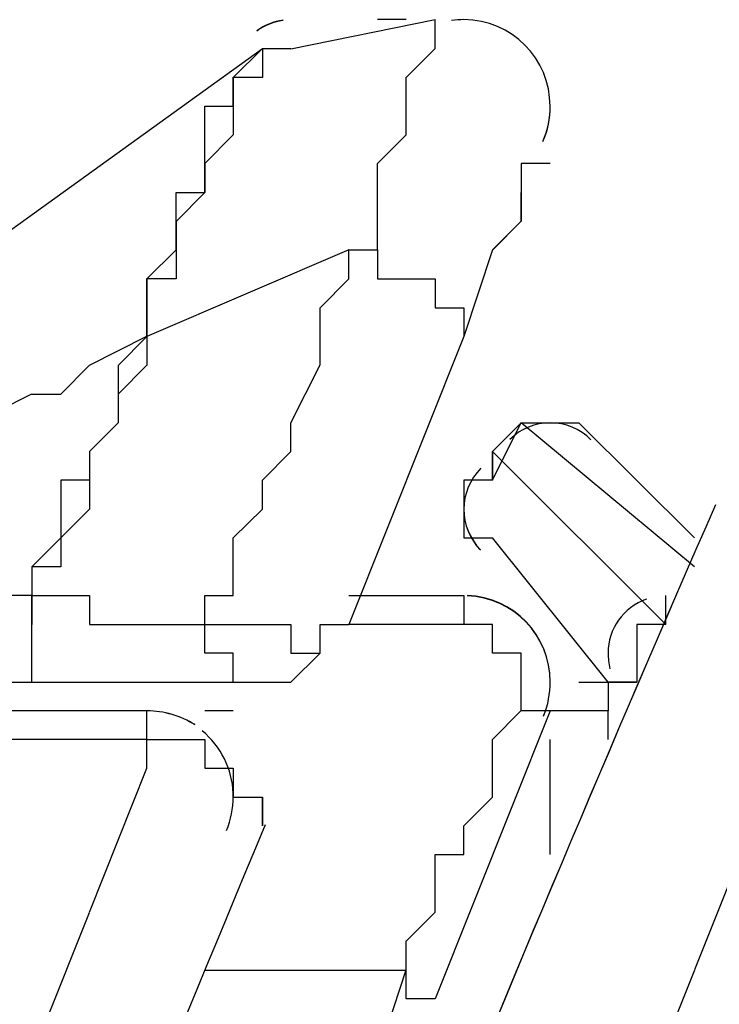
# Model space of a CAD drawing. Extents: x 21 to 196, y -275 to 170.
# Drawn here: x 162 to 162, y 140 to 141 of the extents above; entities that cross this region are included whole.
import ezdxf

# ---------------------------------------------------------------- set-up
doc = ezdxf.new("R2010")
doc.units = 0
doc.layers.add('WARSTWA_1', color=160, linetype='Continuous')

msp = doc.modelspace()

# ---------------------------------------------------------------- linework, layer by layer
at = {"layer": 'WARSTWA_1', "color": 251}
for p, q in [((161.9274, 140.768), (162.1072, 140.8042)), ((162.0714, 140.8042), (162.0356, 140.8042)), ((162.0356, 140.8042), (162.0356, 140.8042)), ((162.0356, 140.8042), (162.0356, 140.8042)), ((162.0356, 140.8042), (162.0356, 140.8042)), ((162.0356, 140.8042), (162.0356, 140.8042)), ((162.0356, 140.8042), (162.0356, 140.8042)), ((162.0356, 140.8042), (162.0356, 140.8042)), ((162.0356, 140.8042), (162.0356, 140.8042)), ((162.0714, 140.8042), (162.0714, 140.8042)), ((162.0714, 140.8042), (162.0714, 140.8042)), ((162.1072, 140.768), (162.1072, 140.8042)), ((162.1072, 140.8042), (162.1072, 140.8042)), ((162.1072, 140.8042), (162.1072, 140.8042)), ((162.1072, 140.8042), (162.1072, 140.8042)), ((162.1072, 140.8042), (162.1072, 140.8042)), ((162.1072, 140.8042), (162.1072, 140.8042)), ((162.1072, 140.8042), (162.1072, 140.8042)), ((162.1072, 140.8042), (162.1072, 140.8042)), ((162.1072, 140.8042), (162.1072, 140.8042)), ((162.1072, 140.8042), (162.1072, 140.8042)), ((162.1072, 140.8042), (162.1072, 140.8042)), ((162.1072, 140.8042), (162.1072, 140.8042)), ((162.1072, 140.8042), (162.1072, 140.8042)), ((162.1072, 140.8042), (162.1072, 140.8042)), ((162.1072, 140.8042), (162.1072, 140.8042)), ((162.1072, 140.8042), (162.1072, 140.8042)), ((162.1072, 140.8042), (162.1072, 140.8042)), ((162.1072, 140.8042), (162.1072, 140.8042)), ((162.1072, 140.8042), (162.1072, 140.8042)), ((162.1072, 140.8042), (162.1072, 140.8042)), ((162.1072, 140.8042), (162.1072, 140.8042)), ((162.1072, 140.8042), (162.1072, 140.8042)), ((162.1072, 140.8042), (162.1072, 140.8042)), ((162.1072, 140.8042), (162.1072, 140.8042)), ((162.1072, 140.8042), (162.1072, 140.8042)), ((162.1072, 140.8042), (162.1072, 140.8042)), ((160.9952, 140.122), (161.8923, 140.7683)), ((161.8558, 140.7322), (161.8923, 140.7683)), ((162.0714, 140.7322), (162.1072, 140.7683)), ((161.8923, 140.768), (161.8923, 140.768)), ((161.8923, 140.768), (161.8923, 140.768)), ((161.8923, 140.768), (161.8923, 140.768)), ((161.8923, 140.768), (161.8923, 140.768)), ((161.8923, 140.768), (161.8923, 140.768)), ((161.8923, 140.768), (161.8923, 140.768)), ((161.8923, 140.768), (161.8923, 140.768)), ((161.8923, 140.768), (161.8923, 140.768)), ((161.8923, 140.768), (161.8923, 140.768)), ((161.8923, 140.768), (161.8923, 140.768)), ((161.8923, 140.768), (161.8923, 140.768)), ((161.8923, 140.768), (161.8923, 140.768)), ((161.9274, 140.768), (161.8923, 140.768)), ((161.8923, 140.768), (161.8923, 140.768)), ((161.8923, 140.768), (161.8923, 140.768)), ((161.8923, 140.768), (161.8923, 140.768)), ((161.8923, 140.768), (161.8923, 140.768)), ((161.8923, 140.768), (161.8923, 140.768)), ((161.8923, 140.768), (161.8923, 140.768)), ((161.8923, 140.768), (161.8923, 140.768)), ((161.8923, 140.768), (161.8923, 140.7322)), ((161.8923, 140.768), (161.8923, 140.768)), ((161.9274, 140.768), (161.9274, 140.768)), ((161.9274, 140.768), (161.9274, 140.768)), ((161.9274, 140.768), (161.9274, 140.768)), ((161.9274, 140.768), (161.9274, 140.768)), ((161.9274, 140.768), (161.9274, 140.768)), ((161.9274, 140.768), (161.9274, 140.768)), ((161.9274, 140.768), (161.9274, 140.768)), ((162.1072, 140.768), (162.1072, 140.768)), ((162.1072, 140.768), (162.1072, 140.768)), ((162.1072, 140.768), (162.1072, 140.768)), ((162.1072, 140.768), (162.1072, 140.768)), ((162.1072, 140.768), (162.1072, 140.768)), ((162.1072, 140.768), (162.1072, 140.768)), ((162.1072, 140.768), (162.1072, 140.768)), ((161.8558, 140.6963), (161.8558, 140.7325)), ((161.8558, 140.7322), (161.8558, 140.7322)), ((161.8558, 140.7322), (161.8558, 140.7322)), ((161.8558, 140.7322), (161.8558, 140.7322)), ((161.8558, 140.7322), (161.8558, 140.7322)), ((161.8558, 140.7322), (161.8558, 140.7322)), ((161.8558, 140.7322), (161.8558, 140.7322)), ((161.8558, 140.7322), (161.8558, 140.7322)), ((161.8558, 140.7322), (161.8558, 140.7322)), ((161.8923, 140.7322), (161.8558, 140.7322)), ((161.8558, 140.7322), (161.8558, 140.6963)), ((161.8923, 140.7322), (161.8923, 140.7322)), ((161.8923, 140.7322), (161.8923, 140.7322)), ((161.8923, 140.7322), (161.8923, 140.7322)), ((161.8923, 140.7322), (161.8923, 140.7322)), ((161.8923, 140.7322), (161.8923, 140.7322)), ((161.8923, 140.7322), (161.8923, 140.7322)), ((162.0714, 140.6963), (162.0714, 140.7325)), ((162.0714, 140.7322), (162.0714, 140.7322)), ((162.0714, 140.7322), (162.0714, 140.7322)), ((162.0714, 140.7322), (162.0714, 140.7322)), ((162.0714, 140.7322), (162.0714, 140.7322)), ((161.8206, 140.6605), (161.8206, 140.6963)), ((161.8206, 140.6963), (161.8558, 140.6963)), ((161.8558, 140.6963), (161.8558, 140.6963)), ((161.8558, 140.6963), (161.8558, 140.6963)), ((161.8558, 140.6963), (161.8558, 140.6963)), ((161.8558, 140.6963), (161.8558, 140.6963)), ((161.8558, 140.6963), (161.8558, 140.6963)), ((161.8558, 140.6963), (161.8558, 140.6963)), ((161.8558, 140.6963), (161.8558, 140.6605)), ((162.0714, 140.6605), (162.0714, 140.6963)), ((162.0714, 140.6963), (162.0714, 140.6963)), ((162.0714, 140.6963), (162.0714, 140.6963)), ((162.0714, 140.6963), (162.0714, 140.6963)), ((161.8206, 140.6247), (161.8206, 140.6605)), ((161.8206, 140.6605), (161.8206, 140.6605)), ((161.8206, 140.6605), (161.8206, 140.6605)), ((161.8206, 140.6605), (161.8206, 140.6605)), ((161.8558, 140.6605), (161.8206, 140.6247)), ((161.8558, 140.6605), (161.8558, 140.6605)), ((161.8558, 140.6605), (161.8558, 140.6605)), ((162.0356, 140.6247), (162.0714, 140.6605)), ((162.0714, 140.6605), (162.0714, 140.6605)), ((162.0714, 140.6605), (162.0714, 140.6605)), ((161.8206, 140.5888), (161.8206, 140.6247)), ((161.8206, 140.6247), (161.8206, 140.6247)), ((161.8206, 140.6247), (161.8206, 140.6247)), ((161.8206, 140.6247), (161.8206, 140.6247)), ((161.8206, 140.6247), (161.8206, 140.6247)), ((161.8206, 140.6247), (161.8206, 140.6247)), ((161.8206, 140.6247), (161.8206, 140.5888)), ((162.0356, 140.5888), (162.0356, 140.6247)), ((162.0356, 140.6247), (162.0356, 140.6247)), ((162.0356, 140.6247), (162.0356, 140.6247)), ((162.2506, 140.6247), (162.2147, 140.6247)), ((162.2147, 140.6247), (162.2147, 140.5888)), ((162.2506, 140.6247), (162.2506, 140.6247)), ((162.2506, 140.6247), (162.2506, 140.6247)), ((162.2506, 140.6247), (162.2506, 140.6247)), ((162.2506, 140.6247), (162.2506, 140.6247)), ((162.2506, 140.6247), (162.2506, 140.6247)), ((162.2506, 140.6247), (162.2506, 140.6247)), ((162.2506, 140.6247), (162.2506, 140.6247)), ((162.2506, 140.6247), (162.2506, 140.6247)), ((162.2506, 140.6247), (162.2506, 140.6247)), ((162.2506, 140.6247), (162.2506, 140.6247)), ((162.2506, 140.6247), (162.2506, 140.6247)), ((162.2506, 140.6247), (162.2506, 140.6247)), ((162.2506, 140.6247), (162.2506, 140.6247)), ((162.2506, 140.6247), (162.2506, 140.6247)), ((162.2506, 140.6247), (162.2506, 140.6247)), ((162.2506, 140.6247), (162.2506, 140.6247)), ((162.2506, 140.6247), (162.2506, 140.6247)), ((162.2506, 140.6247), (162.2506, 140.6247)), ((161.7848, 140.553), (161.7848, 140.5888)), ((161.7848, 140.5888), (161.7848, 140.5888)), ((161.7848, 140.5888), (161.7848, 140.5888)), ((161.7848, 140.5888), (161.8206, 140.5888)), ((161.8206, 140.5888), (161.7848, 140.5527)), ((161.8206, 140.5888), (161.8206, 140.5888)), ((161.8206, 140.5888), (161.8206, 140.5888)), ((161.8206, 140.5888), (161.8206, 140.5888)), ((162.0356, 140.553), (162.0356, 140.5888)), ((162.0356, 140.5888), (162.0356, 140.5888)), ((162.0356, 140.5888), (162.0356, 140.5888)), ((162.0356, 140.5888), (162.0356, 140.5888)), ((162.2147, 140.5888), (162.2147, 140.5888)), ((162.2147, 140.5888), (162.2147, 140.5888)), ((162.2147, 140.5888), (162.2147, 140.5527)), ((162.2147, 140.553), (162.2147, 140.5888)), ((162.2147, 140.5888), (162.2147, 140.5888)), ((162.2147, 140.5888), (162.2147, 140.5888)), ((162.2147, 140.5888), (162.2147, 140.5888)), ((161.7848, 140.5172), (161.7848, 140.553)), ((161.7848, 140.553), (161.7848, 140.553)), ((161.7848, 140.553), (161.7848, 140.553)), ((161.7848, 140.553), (161.7848, 140.553)), ((161.7848, 140.553), (161.7848, 140.553)), ((161.7848, 140.553), (161.7848, 140.553)), ((161.7848, 140.553), (161.7848, 140.5168)), ((162.0356, 140.5172), (162.0356, 140.553)), ((162.0356, 140.553), (162.0356, 140.553)), ((162.0356, 140.553), (162.0356, 140.553)), ((162.0356, 140.553), (162.0356, 140.553)), ((162.2147, 140.553), (162.1789, 140.5168)), ((162.1789, 140.5172), (162.2147, 140.553)), ((162.2147, 140.553), (162.2147, 140.553)), ((162.2147, 140.553), (162.2147, 140.553)), ((162.2147, 140.553), (162.2147, 140.553)), ((162.2147, 140.553), (162.2147, 140.553)), ((162.2147, 140.553), (162.2147, 140.553)), ((162.2147, 140.553), (162.2147, 140.553)), ((161.9998, 140.5172), (161.7483, 140.4093)), ((161.7483, 140.481), (161.7848, 140.5172)), ((161.7848, 140.5172), (161.7848, 140.5172)), ((161.7848, 140.5172), (161.7848, 140.5172)), ((161.7848, 140.5172), (161.7848, 140.5172)), ((161.7848, 140.5172), (161.7848, 140.5172)), ((161.7848, 140.5172), (161.7848, 140.5172)), ((161.7848, 140.5172), (161.7848, 140.5172)), ((161.7848, 140.5172), (161.7848, 140.5172)), ((161.7848, 140.5172), (161.7848, 140.5172)), ((161.7848, 140.5172), (161.7848, 140.5172)), ((161.7848, 140.5172), (161.7848, 140.5172)), ((161.7848, 140.5172), (161.7848, 140.5172)), ((161.7848, 140.5172), (161.7848, 140.481)), ((161.9998, 140.481), (161.9998, 140.5172)), ((161.9998, 140.5172), (161.9998, 140.5172)), ((161.9998, 140.5172), (162.0356, 140.5172)), ((161.9998, 140.5172), (162.0356, 140.5172)), ((162.0356, 140.5172), (162.0356, 140.481)), ((162.1789, 140.5172), (162.1431, 140.4093)), ((162.1789, 140.5172), (162.1789, 140.5172)), ((161.7848, 140.481), (161.7479, 140.481)), ((161.7483, 140.4448), (161.7483, 140.481)), ((161.7483, 140.481), (161.7483, 140.481)), ((161.7483, 140.481), (161.7483, 140.481)), ((161.7483, 140.481), (161.7483, 140.481)), ((161.7483, 140.481), (161.7483, 140.481)), ((161.7483, 140.481), (161.7483, 140.481)), ((161.7483, 140.481), (161.7483, 140.4448)), ((161.7848, 140.481), (161.7848, 140.481)), ((161.7848, 140.481), (161.7848, 140.481)), ((161.7848, 140.481), (161.7848, 140.481)), ((161.7848, 140.481), (161.7848, 140.481)), ((161.9639, 140.4448), (161.9998, 140.481)), ((162.0356, 140.481), (162.0714, 140.481)), ((162.0714, 140.481), (162.1072, 140.481)), ((162.1072, 140.481), (162.1072, 140.4448)), ((161.7483, 140.4448), (161.7483, 140.4448)), ((161.7483, 140.4448), (161.7483, 140.4448)), ((161.7483, 140.4448), (161.7483, 140.4448)), ((161.7483, 140.4448), (161.7483, 140.4448)), ((161.7483, 140.4448), (161.7483, 140.4448)), ((161.7483, 140.4448), (161.7483, 140.4448)), ((161.7483, 140.4448), (161.7483, 140.4448)), ((161.7483, 140.4448), (161.7483, 140.4448)), ((161.7483, 140.4448), (161.7483, 140.4448)), ((161.7483, 140.4448), (161.7483, 140.4448)), ((161.7483, 140.4448), (161.7483, 140.4448)), ((161.7483, 140.4448), (161.7483, 140.4093)), ((161.7483, 140.4448), (161.7483, 140.4448)), ((161.7483, 140.4448), (161.7483, 140.4448)), ((161.7483, 140.4448), (161.7483, 140.4448)), ((161.7483, 140.4448), (161.7483, 140.4448)), ((161.7483, 140.4448), (161.7483, 140.4448)), ((161.7483, 140.4448), (161.7483, 140.4448)), ((161.7483, 140.4448), (161.7483, 140.4448)), ((161.7483, 140.4448), (161.7483, 140.4448)), ((161.7483, 140.4448), (161.7483, 140.4448)), ((161.7483, 140.4448), (161.7483, 140.4093)), ((161.7483, 140.4093), (161.7483, 140.4448)), ((161.7483, 140.4448), (161.7483, 140.4448)), ((161.7483, 140.4448), (161.7483, 140.4448)), ((161.7483, 140.4448), (161.7483, 140.4448)), ((161.7483, 140.4448), (161.7483, 140.4448)), ((161.9639, 140.4093), (161.9639, 140.4448)), ((162.1072, 140.4448), (162.1072, 140.4448)), ((162.1072, 140.4448), (162.1431, 140.4448)), ((162.1431, 140.4448), (162.1431, 140.4448)), ((162.1431, 140.4448), (162.1431, 140.4093)), ((161.6766, 140.3735), (161.7483, 140.4097)), ((161.7483, 140.4093), (161.7124, 140.3732)), ((161.7483, 140.4093), (161.7483, 140.4093)), ((161.7483, 140.4093), (161.7483, 140.4093)), ((161.7483, 140.4093), (161.7483, 140.4093)), ((161.7483, 140.4093), (161.7483, 140.4093)), ((161.7483, 140.4093), (161.7483, 140.4093)), ((161.7483, 140.4093), (161.7483, 140.4093)), ((161.7483, 140.4093), (161.7483, 140.4093)), ((161.7483, 140.4093), (161.7483, 140.4093)), ((161.7483, 140.4093), (161.7483, 140.4093)), ((161.7483, 140.4093), (161.7483, 140.4093)), ((161.7483, 140.4093), (161.7483, 140.3732)), ((161.7483, 140.4093), (161.7483, 140.4093)), ((161.7483, 140.4093), (161.7483, 140.4093)), ((161.7483, 140.4093), (161.7483, 140.4093)), ((161.7483, 140.4093), (161.7483, 140.4093)), ((161.7483, 140.4093), (161.7483, 140.4093)), ((161.7483, 140.4093), (161.7483, 140.4093)), ((161.7483, 140.4093), (161.7483, 140.4093)), ((161.7483, 140.4093), (161.7483, 140.4093)), ((161.7483, 140.4093), (161.7483, 140.4093)), ((161.7483, 140.4093), (161.7483, 140.4093)), ((161.7483, 140.4093), (161.7483, 140.4093)), ((161.7483, 140.4093), (161.7483, 140.4093)), ((161.7483, 140.4093), (161.7483, 140.4093)), ((161.7483, 140.4093), (161.7483, 140.4093)), ((161.7483, 140.4093), (161.7483, 140.4093)), ((161.9639, 140.3735), (161.9639, 140.4097)), ((162.1431, 140.4093), (161.9998, 140.05)), ((162.1431, 140.4093), (162.1431, 140.4093)), ((161.6408, 140.3373), (161.6766, 140.3735)), ((161.7483, 140.3735), (161.7124, 140.3373)), ((161.7124, 140.3735), (161.7124, 140.3373)), ((161.9274, 140.3015), (161.9639, 140.3739)), ((161.5333, 140.3015), (161.605, 140.3377)), ((161.605, 140.3373), (161.6408, 140.3373)), ((161.7124, 140.3373), (161.7124, 140.3015)), ((161.7124, 140.3373), (161.7124, 140.3015)), ((162.1789, 140.2299), (162.2147, 140.3019)), ((161.7124, 140.3015), (161.6766, 140.2657)), ((161.7124, 140.3015), (161.6766, 140.2657)), ((161.9274, 140.2657), (161.9274, 140.3015)), ((162.2147, 140.3015), (162.1789, 140.2657)), ((162.4304, 140.122), (162.2147, 140.3015)), ((162.2147, 140.3015), (162.2147, 140.3015)), ((162.2147, 140.3015), (162.2147, 140.3015)), ((162.2147, 140.3015), (162.2147, 140.3015)), ((162.2147, 140.3015), (162.2147, 140.3015)), ((162.2147, 140.3015), (162.2147, 140.3015)), ((162.2147, 140.3015), (162.2147, 140.3015)), ((162.2147, 140.3015), (162.2147, 140.3015)), ((162.2147, 140.3015), (162.2147, 140.3015)), ((162.2147, 140.3015), (162.2147, 140.3015)), ((162.2147, 140.3015), (162.2147, 140.3015)), ((162.2147, 140.3015), (162.2506, 140.3015)), ((162.2506, 140.3015), (162.2506, 140.3015)), ((162.2506, 140.3015), (162.2506, 140.3015)), ((162.2506, 140.3015), (162.2506, 140.3015)), ((162.2506, 140.3015), (162.2506, 140.3015)), ((162.2506, 140.3015), (162.2864, 140.3015)), ((162.2864, 140.3015), (162.4304, 140.1582)), ((162.2864, 140.3015), (162.2864, 140.3015)), ((162.2864, 140.3015), (162.2864, 140.3015)), ((162.2864, 140.3015), (162.2864, 140.3015)), ((162.2864, 140.3015), (162.2864, 140.3015)), ((161.6766, 140.2657), (161.6766, 140.2299)), ((161.6766, 140.2657), (161.6766, 140.2299)), ((161.8923, 140.2299), (161.9274, 140.2657)), ((162.1789, 140.2657), (162.3946, 140.05)), ((162.1789, 140.2657), (162.1789, 140.2657)), ((162.1789, 140.2657), (162.1789, 140.2299)), ((162.1789, 140.2299), (162.1789, 140.2657)), ((162.1789, 140.2657), (162.1789, 140.2657)), ((162.1789, 140.2657), (162.1789, 140.2657)), ((162.1789, 140.2657), (162.1789, 140.2657)), ((162.1789, 140.2657), (162.1789, 140.2657)), ((162.1789, 140.2657), (162.1789, 140.2657)), ((162.1789, 140.2657), (162.1789, 140.2657)), ((162.1789, 140.2657), (162.1789, 140.2657)), ((161.6766, 140.2299), (161.6408, 140.2299)), ((161.6408, 140.2299), (161.6408, 140.194)), ((161.6766, 140.2299), (161.6766, 140.194)), ((161.8923, 140.194), (161.8923, 140.2299)), ((162.1789, 140.2299), (162.1431, 140.2299)), ((162.1431, 140.2299), (162.1431, 140.194)), ((162.1789, 140.2299), (162.1789, 140.2299)), ((162.1789, 140.2299), (162.1789, 140.2299)), ((162.1789, 140.2299), (162.1789, 140.2299)), ((161.6766, 140.194), (161.6408, 140.1582)), ((161.6408, 140.194), (161.6408, 140.1582)), ((161.8558, 140.1582), (161.8923, 140.194)), ((162.1431, 140.194), (162.1431, 140.194)), ((162.1431, 140.194), (162.1431, 140.194)), ((162.1431, 140.194), (162.1431, 140.1582)), ((161.6408, 140.1582), (161.605, 140.122)), ((161.6408, 140.1582), (161.6408, 140.122)), ((161.8558, 140.122), (161.8558, 140.1582)), ((162.1431, 140.1582), (162.1431, 140.1582)), ((162.1431, 140.1582), (162.1789, 140.1582)), ((162.3229, 139.9784), (162.1789, 140.1582)), ((161.6408, 140.122), (161.605, 140.122)), ((161.605, 140.122), (161.605, 140.0859)), ((161.605, 140.122), (161.605, 140.0859)), ((161.8558, 140.0862), (161.8558, 140.1224)), ((161.8558, 140.122), (161.8558, 140.122)), ((161.8558, 140.122), (161.8558, 140.122)), ((161.8558, 140.122), (161.8558, 140.122)), ((161.605, 140.0862), (161.5691, 140.0862)), ((161.605, 140.0862), (161.6408, 140.0862)), ((161.605, 140.0862), (161.605, 140.0862)), ((161.605, 140.0862), (161.605, 140.0862)), ((161.605, 140.0862), (161.605, 140.0862)), ((161.605, 140.0862), (161.605, 140.0862)), ((161.605, 140.0862), (161.605, 140.0862)), ((161.605, 140.0862), (161.605, 140.05)), ((161.605, 140.05), (161.605, 140.0862)), ((161.605, 140.0862), (161.605, 140.0862)), ((161.605, 140.0862), (161.605, 140.0862)), ((161.605, 140.0862), (161.605, 140.0862)), ((161.605, 140.0862), (161.605, 140.0862)), ((161.605, 140.0862), (161.605, 140.0862)), ((161.605, 140.0862), (161.605, 140.0862)), ((161.605, 140.0862), (161.605, 140.0862)), ((161.605, 140.0862), (161.605, 140.0862)), ((161.6408, 140.0862), (161.6408, 140.0862)), ((161.6408, 140.0862), (161.6766, 140.0862)), ((161.6766, 140.0862), (161.6766, 140.05)), ((161.8206, 140.05), (161.8206, 140.0862)), ((161.8206, 140.0862), (161.8206, 140.0862)), ((161.8206, 140.0862), (161.8206, 140.0862)), ((161.8206, 140.0862), (161.8206, 140.0862)), ((161.8206, 140.0862), (161.8558, 140.0862)), ((161.8558, 140.0862), (161.8558, 140.0862)), ((161.9998, 140.0862), (162.1431, 140.0862)), ((162.1431, 140.0862), (162.1431, 140.0862)), ((162.1431, 140.0862), (162.1431, 140.0862)), ((162.1431, 140.0862), (162.1431, 140.0862)), ((162.1431, 140.0862), (162.1431, 140.0862)), ((162.1431, 140.0862), (162.1431, 140.0862)), ((162.1431, 140.0862), (162.1431, 140.0862)), ((162.1431, 140.0862), (162.1431, 140.05)), ((162.3946, 140.05), (162.3946, 140.0862)), ((161.605, 140.05), (161.605, 140.05)), ((161.605, 140.05), (161.605, 140.05)), ((161.605, 140.05), (161.605, 140.05)), ((161.605, 140.05), (161.605, 140.05)), ((161.605, 140.05), (161.605, 140.05)), ((161.605, 140.0145), (161.605, 140.05)), ((161.605, 140.05), (161.605, 140.05)), ((161.605, 140.05), (161.605, 140.05)), ((161.6766, 140.05), (161.7124, 140.05)), ((161.7124, 140.05), (161.7483, 140.05)), ((161.7483, 140.05), (161.7483, 140.05)), ((161.7483, 140.05), (161.7848, 140.05)), ((161.7848, 140.05), (161.8206, 140.05)), ((161.8206, 140.05), (161.8206, 140.05)), ((161.8206, 140.0145), (161.8206, 140.05)), ((161.8206, 140.05), (161.8206, 140.05)), ((161.8206, 140.05), (161.8206, 140.05)), ((161.8206, 140.05), (161.8206, 140.05)), ((161.8206, 140.05), (161.8206, 140.05)), ((161.8206, 140.05), (161.8206, 140.05)), ((161.8206, 140.05), (161.8206, 140.05)), ((161.8206, 140.05), (161.8206, 140.05)), ((161.8206, 140.05), (161.8206, 140.05)), ((161.8206, 140.05), (161.8206, 140.05)), ((161.8206, 140.05), (161.8206, 140.05)), ((161.8206, 140.05), (161.8206, 140.05)), ((161.8206, 140.05), (161.8206, 140.05)), ((161.8206, 140.05), (161.8206, 140.05)), ((161.8206, 140.05), (161.8206, 140.05)), ((161.8206, 140.05), (161.8206, 140.05)), ((161.8206, 140.05), (161.8206, 140.05)), ((161.8206, 140.05), (161.8206, 140.05)), ((161.8206, 140.05), (161.8206, 140.05)), ((161.8206, 140.05), (161.8558, 140.05)), ((161.8558, 140.05), (161.8558, 140.05)), ((161.8558, 140.05), (161.8558, 140.05)), ((161.8558, 140.05), (161.8558, 140.05)), ((161.8558, 140.05), (161.8558, 140.05)), ((161.8558, 140.05), (161.8558, 140.05)), ((161.8558, 140.05), (161.8923, 140.05)), ((161.8923, 140.05), (161.8923, 140.05)), ((161.8923, 140.05), (161.8923, 140.05)), ((161.8923, 140.05), (161.8923, 140.05)), ((161.8923, 140.05), (161.8923, 140.05)), ((161.8923, 140.05), (161.8923, 140.05)), ((161.8923, 140.05), (161.8923, 140.05)), ((161.8923, 140.05), (161.9274, 140.05)), ((161.9274, 140.05), (161.9274, 140.05)), ((161.9274, 140.05), (161.9274, 140.0145)), ((161.9639, 140.0145), (161.9639, 140.05)), ((161.9639, 140.05), (161.9998, 140.05)), ((161.9639, 140.0145), (161.9639, 140.05)), ((161.9639, 140.05), (161.9639, 140.05)), ((161.9639, 140.05), (161.9639, 140.05)), ((161.9639, 140.05), (161.9639, 140.05)), ((161.9639, 140.05), (161.9639, 140.05)), ((161.9639, 140.05), (161.9639, 140.05)), ((161.9639, 140.05), (161.9998, 140.05)), ((161.9639, 140.0145), (161.9639, 140.05)), ((161.9639, 140.05), (161.9998, 140.05)), ((162.1431, 140.05), (161.9998, 140.05)), ((161.9998, 140.05), (161.9998, 140.05)), ((162.1789, 140.05), (162.1431, 140.05)), ((162.1431, 140.05), (162.1431, 140.05)), ((162.1431, 140.05), (162.1431, 140.05)), ((162.1431, 140.05), (162.1431, 140.05)), ((162.1431, 140.05), (162.1431, 140.05)), ((162.1789, 140.0145), (162.1789, 140.05)), ((162.1789, 140.05), (162.1789, 140.05)), ((162.1789, 140.05), (162.1789, 140.05)), ((162.3946, 140.05), (162.3587, 140.05)), ((162.3587, 140.05), (162.3587, 140.05)), ((162.3587, 140.05), (162.3587, 140.05)), ((162.3587, 140.05), (162.3587, 140.05)), ((162.3587, 140.05), (162.3587, 140.05)), ((162.3587, 140.05), (162.3587, 140.0145)), ((162.3946, 140.05), (162.3946, 140.05)), ((162.3946, 140.05), (162.3946, 140.05)), ((162.3946, 140.05), (162.3946, 140.05)), ((162.3946, 140.05), (162.3946, 140.05)), ((162.3946, 140.05), (162.3946, 140.05)), ((162.3946, 140.05), (162.3946, 140.05)), ((162.3946, 140.05), (162.3946, 140.05)), ((162.3946, 140.05), (162.3946, 140.05)), ((162.3946, 140.05), (162.3946, 140.05)), ((162.3946, 140.05), (162.3946, 140.05)), ((162.3946, 140.05), (162.3946, 140.05)), ((162.3946, 140.05), (162.3946, 140.05)), ((162.3946, 140.05), (162.3946, 140.05)), ((162.3946, 140.05), (162.3946, 140.05)), ((162.3946, 140.05), (162.3946, 140.05)), ((162.3946, 140.05), (162.3946, 140.05)), ((162.3946, 140.05), (162.3946, 140.05)), ((162.3946, 140.05), (162.3946, 140.05)), ((162.3946, 140.05), (162.3946, 140.05)), ((161.605, 139.9784), (161.605, 140.0145)), ((161.605, 140.0145), (161.605, 140.0145)), ((161.605, 140.0145), (161.605, 140.0145)), ((161.8558, 140.0145), (161.8206, 140.0145)), ((161.8206, 140.0145), (161.8206, 140.0145)), ((161.8206, 140.0145), (161.8206, 140.0145)), ((161.8206, 140.0145), (161.8206, 140.0145)), ((161.8206, 140.0145), (161.8206, 140.0145)), ((161.8206, 140.0145), (161.8206, 140.0145)), ((161.8206, 140.0145), (161.8206, 140.0145)), ((161.8558, 139.9784), (161.8558, 140.0145)), ((161.8558, 140.0145), (161.8558, 140.0145)), ((161.8558, 140.0145), (161.8558, 140.0145)), ((161.8558, 140.0145), (161.8558, 140.0145)), ((161.8558, 140.0145), (161.8558, 140.0145)), ((161.8558, 140.0145), (161.8558, 140.0145)), ((161.8558, 140.0145), (161.8558, 140.0145)), ((161.8558, 140.0145), (161.8558, 140.0145)), ((161.8558, 140.0145), (161.8558, 140.0145)), ((161.8558, 140.0145), (161.8558, 140.0145)), ((161.8558, 140.0145), (161.8558, 140.0145)), ((161.8558, 140.0145), (161.8558, 140.0145)), ((161.8558, 140.0145), (161.8558, 140.0145)), ((161.8558, 140.0145), (161.8558, 140.0145)), ((161.9274, 139.9784), (161.9639, 140.0145)), ((161.9274, 140.0145), (161.9274, 140.0145)), ((161.9274, 140.0145), (161.9274, 140.0145)), ((161.9274, 140.0145), (161.9274, 140.0145)), ((161.9274, 140.0145), (161.9274, 140.0145)), ((161.9274, 140.0145), (161.9274, 140.0145)), ((161.9274, 140.0145), (161.9274, 140.0145)), ((161.9274, 140.0145), (161.9274, 140.0145)), ((161.9274, 140.0145), (161.9639, 140.0145)), ((161.9274, 139.9784), (161.9639, 140.0145)), ((161.9639, 140.0145), (161.9639, 140.0145)), ((161.9639, 140.0145), (161.9639, 140.0145)), ((161.9639, 140.0145), (161.9639, 140.0145)), ((161.9639, 140.0145), (161.9639, 140.0145)), ((161.9639, 140.0145), (161.9639, 140.0145)), ((161.9639, 140.0145), (161.9639, 140.0145)), ((161.9639, 140.0145), (161.9639, 140.0145)), ((161.9639, 140.0145), (161.9639, 140.0145)), ((161.9639, 140.0145), (161.9639, 140.0145)), ((161.9639, 140.0145), (161.9639, 140.0145)), ((161.9639, 140.0145), (161.9639, 140.0145)), ((161.9639, 140.0145), (161.9639, 140.0145)), ((161.9639, 140.0145), (161.9639, 140.0145)), ((161.9639, 140.0145), (161.9639, 140.0145)), ((161.9639, 140.0145), (161.9639, 140.0145)), ((161.9639, 140.0145), (161.9639, 140.0145)), ((161.9639, 140.0145), (161.9639, 140.0145)), ((161.9639, 140.0145), (161.9639, 140.0145)), ((161.9639, 140.0145), (161.9639, 140.0145)), ((162.2147, 140.0145), (162.1789, 140.0145)), ((162.1789, 140.0145), (162.1789, 140.0145)), ((162.1789, 140.0145), (162.1789, 140.0145)), ((162.1789, 140.0145), (162.1789, 140.0145)), ((162.1789, 140.0145), (162.1789, 140.0145)), ((162.1789, 140.0145), (162.1789, 140.0145)), ((162.1789, 140.0145), (162.1789, 140.0145)), ((162.1789, 140.0145), (162.1789, 140.0145)), ((162.1789, 140.0145), (162.1789, 140.0145)), ((162.1789, 140.0145), (162.1789, 140.0145)), ((162.1789, 140.0145), (162.1789, 140.0145)), ((162.2147, 139.9784), (162.2147, 140.0145)), ((162.2147, 140.0145), (162.2147, 140.0145)), ((162.2147, 140.0145), (162.2147, 140.0145)), ((162.2147, 140.0145), (162.2147, 140.0145)), ((162.2147, 140.0145), (162.2147, 140.0145)), ((162.2147, 140.0145), (162.2147, 140.0145)), ((162.2147, 140.0145), (162.2147, 140.0145)), ((162.2147, 140.0145), (162.2147, 140.0145)), ((162.3587, 140.0145), (162.3587, 140.0145)), ((162.3587, 140.0145), (162.3587, 140.0145)), ((162.3587, 140.0145), (162.3587, 140.0145)), ((162.3587, 140.0145), (162.3587, 139.9784)), ((161.2818, 139.9784), (161.605, 139.9784)), ((161.605, 139.9784), (161.8558, 139.9784)), ((161.605, 139.9784), (161.605, 139.9784)), ((161.605, 139.9784), (161.605, 139.9784)), ((161.605, 139.9784), (161.605, 139.9784)), ((161.605, 139.9784), (161.605, 139.9784)), ((161.8558, 139.9784), (161.8558, 139.9784)), ((161.8558, 139.9784), (161.8558, 139.9784)), ((161.8558, 139.9784), (161.8558, 139.9784)), ((161.8558, 139.9784), (161.8558, 139.9784)), ((161.8558, 139.9784), (161.8558, 139.9784)), ((161.8558, 139.9784), (161.8558, 139.9784)), ((161.8558, 139.9784), (161.8558, 139.9784)), ((161.8558, 139.9784), (161.8558, 139.9784)), ((161.8558, 139.9784), (161.8558, 139.9784)), ((161.8558, 139.9784), (161.8558, 139.9784)), ((161.8558, 139.9784), (161.8558, 139.9784)), ((161.8558, 139.9784), (161.8558, 139.9784)), ((161.8558, 139.9784), (161.8558, 139.9784)), ((161.8558, 139.9784), (161.8558, 139.9784)), ((161.8558, 139.9784), (161.8558, 139.9784)), ((161.8558, 139.9784), (161.8558, 139.9784)), ((161.8558, 139.9784), (161.8558, 139.9784)), ((161.8558, 139.9784), (161.8558, 139.9784)), ((161.8558, 139.9784), (161.8558, 139.9784)), ((161.8558, 139.9784), (161.8558, 139.9784)), ((161.8558, 139.9784), (161.8558, 139.9784)), ((161.8558, 139.9784), (161.8558, 139.9784)), ((161.8558, 139.9784), (161.8558, 139.9784)), ((161.8558, 139.9784), (161.8558, 139.9784)), ((161.8558, 139.9784), (161.8558, 139.9784)), ((161.8558, 139.9784), (161.8558, 139.9784)), ((161.8558, 139.9784), (161.8558, 139.9784)), ((161.8558, 139.9784), (161.8558, 139.9784)), ((161.8558, 139.9784), (161.8558, 139.9784)), ((161.8558, 139.9784), (161.8558, 139.9784)), ((161.8558, 139.9784), (161.8558, 139.9784)), ((161.8558, 139.9784), (161.8558, 139.9784)), ((161.8558, 139.9784), (161.8558, 139.9784)), ((161.8558, 139.9784), (161.8558, 139.9784)), ((161.8558, 139.9784), (161.8558, 139.9784)), ((161.8558, 139.9784), (161.8558, 139.9784)), ((161.8558, 139.9784), (161.8558, 139.9784)), ((161.8558, 139.9784), (161.8558, 139.9784)), ((161.8558, 139.9784), (161.8558, 139.9784)), ((161.8558, 139.9784), (161.8558, 139.9784)), ((161.8558, 139.9784), (161.8558, 139.9784)), ((161.8558, 139.9784), (161.8558, 139.9784)), ((161.8558, 139.9784), (161.8558, 139.9784)), ((161.8558, 139.9784), (161.8558, 139.9784)), ((161.8558, 139.9784), (161.8558, 139.9784)), ((161.8558, 139.9784), (161.8558, 139.9784)), ((161.8558, 139.9784), (161.8923, 139.9784)), ((161.8923, 139.9784), (161.8923, 139.9784)), ((161.8923, 139.9784), (161.8923, 139.9784)), ((161.8923, 139.9784), (161.8923, 139.9784)), ((161.8923, 139.9784), (161.8923, 139.9784)), ((161.8923, 139.9784), (161.8923, 139.9784)), ((161.8923, 139.9784), (161.8923, 139.9784)), ((161.8923, 139.9784), (161.8923, 139.9784)), ((161.8923, 139.9784), (161.8923, 139.9784)), ((161.8923, 139.9784), (161.8923, 139.9784)), ((161.8923, 139.9784), (161.8923, 139.9784)), ((161.8923, 139.9784), (161.8923, 139.9784)), ((161.8923, 139.9784), (161.9274, 139.9784)), ((161.9274, 139.9784), (161.9274, 139.9784)), ((161.9274, 139.9784), (161.9274, 139.9784)), ((161.9274, 139.9784), (161.9274, 139.9784)), ((161.9274, 139.9784), (161.9274, 139.9784)), ((161.9274, 139.9784), (161.9274, 139.9784)), ((161.9274, 139.9784), (161.9274, 139.9784)), ((161.9274, 139.9784), (161.9274, 139.9784)), ((161.9274, 139.9784), (161.9274, 139.9784)), ((161.9274, 139.9784), (161.9274, 139.9784)), ((161.9274, 139.9784), (161.9274, 139.9784)), ((161.9274, 139.9784), (161.9274, 139.9784)), ((161.9274, 139.9784), (161.9274, 139.9784)), ((161.9274, 139.9784), (161.9274, 139.9784)), ((161.9274, 139.9784), (161.9274, 139.9784)), ((162.2147, 139.9425), (162.2147, 139.9787)), ((162.2147, 139.9784), (162.2147, 139.9784)), ((162.2147, 139.9784), (162.2147, 139.9784)), ((162.2147, 139.9784), (162.2147, 139.9784)), ((162.2147, 139.9784), (162.2147, 139.9784)), ((162.2147, 139.9784), (162.2147, 139.9784)), ((162.2147, 139.9784), (162.2147, 139.9784)), ((162.2147, 139.9784), (162.2147, 139.9784)), ((162.2147, 139.9784), (162.2147, 139.9784)), ((162.2147, 139.9784), (162.2147, 139.9784)), ((162.2147, 139.9784), (162.2147, 139.9784)), ((162.2147, 139.9784), (162.2147, 139.9784)), ((162.2147, 139.9784), (162.2147, 139.9784)), ((162.2864, 139.9784), (162.3587, 139.9784)), ((162.3587, 139.9784), (162.3229, 139.9784)), ((162.3229, 139.9784), (162.3229, 139.9784)), ((162.3229, 139.9784), (162.3229, 139.9784)), ((162.3229, 139.9784), (162.3229, 139.9784)), ((162.3229, 139.9784), (162.3229, 139.9784)), ((162.3229, 139.9784), (162.3229, 139.9784)), ((162.3229, 139.9784), (162.3229, 139.9425)), ((162.3587, 139.9784), (162.3587, 139.9784)), ((162.3587, 139.9784), (162.3587, 139.9784)), ((162.3587, 139.9784), (162.3587, 139.9784)), ((162.3587, 139.9784), (162.3587, 139.9784)), ((161.7483, 139.9425), (161.5333, 139.9425)), ((161.7483, 139.9067), (161.7483, 139.9429)), ((161.7483, 139.9425), (161.7483, 139.9425)), ((161.7483, 139.9425), (161.7483, 139.9425)), ((161.7483, 139.9425), (161.7483, 139.9425)), ((161.7483, 139.9425), (161.7483, 139.9425)), ((161.7483, 139.9425), (161.7483, 139.9425)), ((161.7483, 139.9425), (161.7483, 139.9425)), ((161.7483, 139.9425), (161.7483, 139.9425)), ((161.7483, 139.9425), (161.7483, 139.9425)), ((161.7483, 139.9425), (161.7483, 139.9425)), ((161.7483, 139.9425), (161.7483, 139.9425)), ((161.7483, 139.9425), (161.7483, 139.9425)), ((161.7483, 139.9425), (161.7483, 139.9425)), ((161.7483, 139.9425), (161.7483, 139.9425)), ((161.7483, 139.9425), (161.7483, 139.9425)), ((161.7483, 139.9425), (161.7483, 139.9425)), ((161.7483, 139.9425), (161.7483, 139.9425)), ((161.7483, 139.9425), (161.7483, 139.9425)), ((161.7483, 139.9425), (161.7483, 139.9425)), ((161.7483, 139.9425), (161.7483, 139.9425)), ((161.7483, 139.9425), (161.7483, 139.9425)), ((161.7483, 139.9425), (161.7483, 139.9425)), ((161.7483, 139.9425), (161.7483, 139.9425)), ((161.7483, 139.9425), (161.7483, 139.9425)), ((161.7483, 139.9425), (161.7483, 139.9425)), ((161.7483, 139.9425), (161.7483, 139.9425)), ((161.7483, 139.9425), (161.7483, 139.9425)), ((161.7483, 139.9425), (161.7483, 139.9425)), ((161.7483, 139.9425), (161.7483, 139.9425)), ((161.7483, 139.9425), (161.7483, 139.9425)), ((161.7483, 139.9425), (161.7483, 139.9425)), ((161.7483, 139.9425), (161.7483, 139.9425)), ((161.7483, 139.9425), (161.7483, 139.9425)), ((161.7483, 139.9425), (161.7483, 139.9425)), ((161.7483, 139.9425), (161.7483, 139.9425)), ((161.7483, 139.9425), (161.7483, 139.9425)), ((161.7483, 139.9425), (161.7483, 139.9425)), ((161.7483, 139.9425), (161.7483, 139.9425)), ((161.7483, 139.9425), (161.7483, 139.9425)), ((161.7483, 139.9425), (161.7483, 139.9425)), ((161.7483, 139.9425), (161.7483, 139.9425)), ((161.7483, 139.9425), (161.7483, 139.9425)), ((161.7483, 139.9425), (161.7483, 139.9425)), ((161.7483, 139.9425), (161.7483, 139.9425)), ((161.7483, 139.9425), (161.7483, 139.9425)), ((161.7483, 139.9425), (161.7483, 139.9425)), ((161.7483, 139.9425), (161.7483, 139.9425)), ((161.7483, 139.9425), (161.7483, 139.9425)), ((161.7483, 139.9425), (161.7483, 139.9425)), ((161.7483, 139.9425), (161.7483, 139.9425)), ((161.8558, 139.9425), (161.8206, 139.9425)), ((161.8206, 139.9425), (161.8206, 139.9425)), ((161.8206, 139.9425), (161.8206, 139.9425)), ((161.8206, 139.9425), (161.8206, 139.9425)), ((161.8206, 139.9425), (161.8206, 139.9425)), ((161.8206, 139.9425), (161.8206, 139.9425)), ((161.8206, 139.9425), (161.8206, 139.9425)), ((161.8558, 139.9425), (161.8558, 139.9425)), ((161.8558, 139.9425), (161.8558, 139.9425)), ((161.8558, 139.9425), (161.8558, 139.9425)), ((162.2506, 139.9425), (162.1072, 139.5836)), ((162.1789, 139.9067), (162.2147, 139.9429)), ((162.2147, 139.9425), (162.2147, 139.9425)), ((162.2147, 139.9425), (162.2147, 139.9425)), ((162.2147, 139.9425), (162.2147, 139.9425)), ((162.2506, 139.9425), (162.2147, 139.9425)), ((162.2147, 139.9425), (162.2147, 139.9425)), ((162.2147, 139.9425), (162.2147, 139.9425)), ((162.2864, 139.9425), (162.2506, 139.9425)), ((162.2506, 139.9425), (162.2506, 139.9425)), ((162.2506, 139.9425), (162.2506, 139.9425)), ((162.2506, 139.9425), (162.2506, 139.9425)), ((162.2506, 139.9425), (162.2506, 139.9425)), ((162.2506, 139.9425), (162.2506, 139.9425)), ((162.2506, 139.9425), (162.2506, 139.9425)), ((162.2506, 139.9425), (162.2506, 139.9425)), ((162.3229, 139.9425), (162.2864, 139.9425)), ((162.2864, 139.9425), (162.2864, 139.9425)), ((162.2864, 139.9425), (162.2864, 139.9425)), ((162.2864, 139.9425), (162.2864, 139.9425)), ((162.2864, 139.9425), (162.2864, 139.9425)), ((162.2864, 139.9425), (162.2864, 139.9425)), ((162.2864, 139.9425), (162.2864, 139.9425)), ((162.2864, 139.9425), (162.2864, 139.9425)), ((162.2864, 139.9425), (162.2864, 139.9425)), ((162.2864, 139.9425), (162.2864, 139.9425)), ((162.2864, 139.9425), (162.2864, 139.9425)), ((162.3229, 139.9067), (162.3229, 139.9429)), ((162.3229, 139.9425), (162.3229, 139.9425)), ((162.3229, 139.9425), (162.3229, 139.9425)), ((162.3229, 139.9425), (162.3229, 139.9425)), ((162.3229, 139.9425), (162.3229, 139.9425)), ((162.3229, 139.9425), (162.3229, 139.9425)), ((162.3229, 139.9425), (162.3229, 139.9425)), ((162.3229, 139.9425), (162.3229, 139.9425)), ((162.3229, 139.9425), (162.3229, 139.9425)), ((162.3229, 139.9425), (162.3229, 139.9425)), ((162.3229, 139.9425), (162.3229, 139.9425)), ((162.3229, 139.9425), (162.3229, 139.9425)), ((162.3229, 139.9425), (162.3229, 139.9425)), ((162.3229, 139.9425), (162.3229, 139.9425)), ((162.3229, 139.9425), (162.3229, 139.9425)), ((162.3229, 139.9425), (162.3229, 139.9425)), ((162.3229, 139.9425), (162.3229, 139.9425)), ((162.3229, 139.9425), (162.3229, 139.9425)), ((161.605, 139.9067), (161.5691, 139.9067)), ((161.6408, 139.9067), (161.605, 139.9067)), ((161.6766, 139.9067), (161.6408, 139.9067)), ((161.6408, 139.9067), (161.6408, 139.9067)), ((161.7124, 139.9067), (161.6766, 139.9067)), ((161.7483, 139.9067), (161.7124, 139.9067)), ((161.7124, 139.9067), (161.7124, 139.9067)), ((161.7483, 139.8709), (161.7483, 139.9067)), ((161.7483, 139.9067), (161.7483, 139.9067)), ((161.7483, 139.9067), (161.7483, 139.9067)), ((161.7483, 139.9067), (161.7483, 139.9067)), ((161.7483, 139.9067), (161.7483, 139.9067)), ((161.7483, 139.9067), (161.7483, 139.9067)), ((161.7483, 139.9067), (161.7848, 139.9067)), ((161.7483, 139.9067), (161.7483, 139.9067)), ((161.7483, 139.9067), (161.7483, 139.9067)), ((161.7483, 139.9067), (161.7483, 139.9067)), ((161.7483, 139.9067), (161.7483, 139.9067)), ((161.7483, 139.9067), (161.7483, 139.9067)), ((161.7483, 139.9067), (161.7483, 139.9067)), ((161.7483, 139.9067), (161.7483, 139.9067)), ((161.7848, 139.9067), (161.7848, 139.9067)), ((161.7848, 139.9067), (161.7848, 139.9067)), ((161.7848, 139.9067), (161.7848, 139.9067)), ((161.7848, 139.9067), (161.8206, 139.9067)), ((161.8206, 139.9067), (161.8206, 139.9067)), ((161.8206, 139.9067), (161.8206, 139.9067)), ((161.8206, 139.9067), (161.8206, 139.8709)), ((162.1789, 139.8709), (162.1789, 139.9067)), ((162.2506, 139.8709), (162.2506, 139.9067)), ((162.2506, 139.9067), (162.2506, 139.9067)), ((161.6766, 139.6914), (161.7483, 139.8709)), ((161.7483, 139.8709), (161.7483, 139.8709)), ((161.7483, 139.8709), (161.7483, 139.8709)), ((161.7483, 139.8709), (161.7483, 139.8709)), ((161.7483, 139.8709), (161.7483, 139.8709)), ((161.8206, 139.8709), (161.8206, 139.8709)), ((161.8206, 139.8709), (161.8558, 139.8709)), ((161.8558, 139.8709), (161.8558, 139.8709)), ((161.8558, 139.8709), (161.8558, 139.8709)), ((161.8558, 139.8709), (161.8558, 139.8709)), ((161.8558, 139.8709), (161.8558, 139.8709)), ((161.8558, 139.8709), (161.8558, 139.8709)), ((161.8558, 139.8709), (161.8558, 139.8709)), ((161.8558, 139.8709), (161.8558, 139.835)), ((162.1789, 139.835), (162.1789, 139.8709)), ((162.2506, 139.835), (162.2506, 139.8709)), ((162.2506, 139.8709), (162.2506, 139.8709)), ((161.8558, 139.835), (161.8558, 139.835)), ((161.8558, 139.835), (161.8558, 139.835)), ((161.8558, 139.835), (161.8558, 139.835)), ((161.8558, 139.835), (161.8558, 139.835)), ((161.8558, 139.835), (161.8923, 139.835)), ((161.8923, 139.835), (161.8923, 139.835)), ((161.8923, 139.835), (161.8923, 139.835)), ((161.8923, 139.835), (161.8923, 139.7992)), ((161.8923, 139.7992), (161.8923, 139.835)), ((161.8923, 139.835), (161.8923, 139.835)), ((161.8923, 139.835), (161.8923, 139.835)), ((161.8923, 139.835), (161.8923, 139.835)), ((161.8923, 139.835), (161.8923, 139.835)), ((162.1431, 139.7992), (162.1789, 139.835)), ((162.2506, 139.7992), (162.2506, 139.835)), ((162.2506, 139.835), (162.2506, 139.835)), ((162.2506, 139.835), (162.2506, 139.835)), ((161.8923, 139.7992), (161.8923, 139.7992)), ((161.8923, 139.7992), (161.8923, 139.7992)), ((161.8923, 139.7992), (161.8923, 139.7992)), ((161.8923, 139.7992), (161.8923, 139.7992)), ((161.8923, 139.7992), (161.8923, 139.7992)), ((161.8923, 139.7992), (161.8923, 139.7992)), ((161.8923, 139.7992), (161.8923, 139.7992)), ((161.8923, 139.7992), (161.8923, 139.7992)), ((161.8923, 139.7992), (161.8923, 139.7992)), ((161.8923, 139.7992), (161.8923, 139.7992)), ((162.1431, 139.7634), (162.1431, 139.7992)), ((162.2506, 139.7634), (162.2506, 139.7992)), ((162.2506, 139.7992), (162.2506, 139.7992)), ((162.5021, 139.7992), (162.4304, 139.6197)), ((162.1072, 139.7272), (162.1072, 139.7634)), ((162.1072, 139.7634), (162.1431, 139.7634)), ((162.2506, 139.7634), (162.2506, 139.7634)), ((162.1072, 139.6914), (162.1072, 139.7276)), ((161.605, 139.5119), (161.6766, 139.691)), ((162.0714, 139.6552), (162.1072, 139.6914)), ((162.0714, 139.6194), (162.0714, 139.6556)), ((161.8206, 139.6194), (162.0714, 139.6194)), ((162.0356, 139.5119), (162.0714, 139.6197)), ((162.0714, 139.5836), (162.0714, 139.6197)), ((162.0714, 139.6194), (162.0714, 139.6194)), ((162.0714, 139.6194), (162.0714, 139.6194)), ((162.0714, 139.6194), (162.0714, 139.6194)), ((162.0714, 139.6194), (162.0714, 139.6194)), ((162.0714, 139.6194), (162.0714, 139.6194)), ((162.0714, 139.6194), (162.0714, 139.6194)), ((162.0714, 139.6194), (162.0714, 139.6194)), ((162.0714, 139.6194), (162.0714, 139.6194)), ((162.0714, 139.6194), (162.0714, 139.6194)), ((162.0714, 139.6194), (162.0714, 139.6194)), ((162.0714, 139.6194), (162.0714, 139.6194)), ((162.0714, 139.6194), (162.0714, 139.6194)), ((162.0714, 139.6194), (162.0714, 139.6194)), ((162.0714, 139.6194), (162.0714, 139.6194)), ((162.0714, 139.6194), (162.0714, 139.6194)), ((162.0714, 139.6194), (162.0714, 139.6194)), ((162.4304, 139.6194), (162.3587, 139.4402)), ((162.1072, 139.5836), (162.0714, 139.5836)), ((162.1072, 139.5836), (162.1072, 139.5836)), ((162.1072, 139.5836), (162.1072, 139.5836)), ((162.1072, 139.5836), (162.1072, 139.5836)), ((162.1072, 139.5836), (162.1072, 139.5836)), ((162.1072, 139.5836), (162.1072, 139.5836)), ((162.1072, 139.5836), (162.1072, 139.5836)), ((162.1072, 139.5836), (162.1072, 139.5836)), ((162.1072, 139.5836), (162.1072, 139.5836)), ((162.1072, 139.5836), (162.1072, 139.5836)), ((162.1072, 139.5836), (162.1072, 139.5836)), ((162.1072, 139.5836), (162.1072, 139.5836)), ((162.1072, 139.5836), (162.1072, 139.5836))]:
    msp.add_line(p, q, dxfattribs=at)
for points in [[(161.9178, 140.8035), (161.9061, 140.8017), (161.895, 140.7976), (161.8854, 140.7904)], [(161.9178, 140.8031), (161.9061, 140.8017), (161.895, 140.7973), (161.8854, 140.79)], [(162.4566, 140.1995), (162.1968, 139.6042), (161.9522, 139.0024), (161.7235, 138.3936)], [(162.4566, 140.1995), (162.1968, 139.6046), (161.9522, 139.0024), (161.7235, 138.3936)], [(161.8558, 139.8399), (161.8544, 139.8698), (161.8406, 139.8984), (161.8172, 139.9174)], [(161.8957, 139.8006), (161.6346, 139.1757), (161.3893, 138.5431), (161.1626, 137.9044)], [(161.8957, 139.8006), (161.6346, 139.1757), (161.3893, 138.5431), (161.1626, 137.9044)]]:
    msp.add_open_spline(points, degree=3, dxfattribs=at)
for points, knots in [([(162.2416, 140.6522), (162.2478, 140.6667), (162.2506, 140.6819), (162.2506, 140.6963), (162.2506, 140.7556), (162.203, 140.8042), (162.1431, 140.8042), (162.1383, 140.8042), (162.1334, 140.8038), (162.1279, 140.8031)], [0, 0, 0, 0, 1, 1, 1, 2, 2, 2, 3, 3, 3, 3]), ([(162.2416, 140.6522), (162.2478, 140.666), (162.2506, 140.6812), (162.2506, 140.6963), (162.2506, 140.7556), (162.203, 140.8042), (162.1431, 140.8042), (162.1383, 140.8042), (162.1334, 140.8038), (162.1279, 140.8031)], [0, 0, 0, 0, 1, 1, 1, 2, 2, 2, 3, 3, 3, 3]), ([(162.3015, 140.2805), (162.2878, 140.2943), (162.2699, 140.3015), (162.2506, 140.3015), (162.232, 140.3015), (162.214, 140.2943), (162.2003, 140.2808)], [0, 0, 0, 0, 1, 1, 1, 2, 2, 2, 2]), ([(162.3015, 140.2805), (162.2878, 140.2943), (162.2699, 140.3015), (162.2506, 140.3015), (162.232, 140.3015), (162.214, 140.2943), (162.2003, 140.2808)], [0, 0, 0, 0, 1, 1, 1, 2, 2, 2, 2]), ([(162.1644, 140.245), (162.1507, 140.2312), (162.1431, 140.2126), (162.1431, 140.194), (162.1431, 140.1747), (162.1507, 140.1568), (162.1637, 140.143)], [0, 0, 0, 0, 1, 1, 1, 2, 2, 2, 2]), ([(162.1644, 140.245), (162.1507, 140.2312), (162.1431, 140.2126), (162.1431, 140.194), (162.1431, 140.1751), (162.1507, 140.1572), (162.1637, 140.1434)], [0, 0, 0, 0, 1, 1, 1, 2, 2, 2, 2]), ([(162.2423, 139.936), (162.2485, 139.9494), (162.2506, 139.9646), (162.2506, 139.9787), (162.2506, 140.0369), (162.2051, 140.0841), (162.1472, 140.0862)], [0, 0, 0, 0, 1, 1, 1, 2, 2, 2, 2]), ([(162.2423, 139.9363), (162.2485, 139.9494), (162.2506, 139.9646), (162.2506, 139.9784), (162.2506, 140.0366), (162.2051, 140.0838), (162.1472, 140.0859)], [0, 0, 0, 0, 1, 1, 1, 2, 2, 2, 2]), ([(162.3705, 140.0817), (162.3415, 140.0714), (162.3229, 140.0449), (162.3229, 140.0145), (162.3229, 140.008), (162.3236, 140.0014), (162.325, 139.9949)], [0, 0, 0, 0, 1, 1, 1, 2, 2, 2, 2]), ([(162.3705, 140.0817), (162.3415, 140.0714), (162.3229, 140.0449), (162.3229, 140.0145), (162.3229, 140.008), (162.3236, 140.0014), (162.325, 139.9949)], [0, 0, 0, 0, 1, 1, 1, 2, 2, 2, 2]), ([(161.8082, 139.925), (161.7903, 139.9363), (161.7696, 139.9425), (161.7483, 139.9425), (161.7483, 139.9425), (161.7448, 139.9425), (161.7448, 139.9425)], [0, 0, 0, 0, 1, 1, 1, 2, 2, 2, 2]), ([(161.8082, 139.9253), (161.7903, 139.936), (161.7696, 139.9425), (161.7483, 139.9425), (161.7483, 139.9425), (161.7448, 139.9425), (161.7448, 139.9425)], [0, 0, 0, 0, 1, 1, 1, 2, 2, 2, 2]), ([(161.8475, 139.7934), (161.853, 139.8068), (161.8558, 139.8209), (161.8558, 139.835), (161.8558, 139.835), (161.8558, 139.8399), (161.8558, 139.8399)], [0, 0, 0, 0, 1, 1, 1, 2, 2, 2, 2])]:
    msp.add_open_spline(points, degree=3, knots=knots, dxfattribs=at)

doc.saveas('drawing.dxf')
